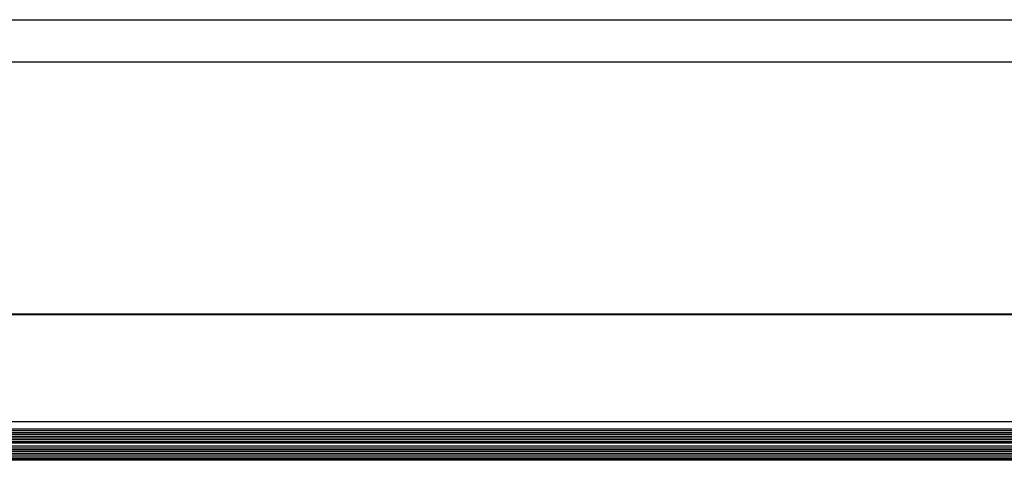
# Model space of a CAD drawing. Units: millimetres. Extents: x -98071 to 383206, y -112026 to 37255.
# Drawn here: x 53893 to 54441, y 18197 to 18442 of the extents above; entities that cross this region are included whole.
import ezdxf

# ---------------------------------------------------------------- set-up
doc = ezdxf.new("R2010")
doc.units = ezdxf.units.MM
for name, color, linetype in [('ACV Montante 200', 7, 'Continuous'), ('ACV Proyección', 9, 'Continuous'), ('ACV Tramas-Vidrio', 165, 'Continuous'), ('ACV Vidrio', 4, 'Continuous')]:
    doc.layers.add(name, color=color, linetype=linetype)

# ---------------------------------------------------------------- blocks, each defined once
blk = doc.blocks.new('*U1042')
at = {"layer": 'ACV Proyección'}
for p, q in [((-19.61, 248.73), (-1350, 248.73)), ((-42.6, 225.23), (-1350, 225.23)), ((-42.8, 85.23), (-1350, 85.23)), ((-42.8, 84.73), (-1350, 84.73)), ((-42.8, 25.23), (-1350, 25.23))]:
    blk.add_line(p, q, dxfattribs=at)
at = {"layer": 'ACV Tramas-Vidrio'}
for points in [[(-15.2, 20.23), (-1350, 20.23)], [(-15.2, 19.23), (-1350, 19.23)], [(-15.2, 18.23), (-1350, 18.23)], [(-15.2, 17.23), (-1350, 17.23)], [(-15.2, 16.23), (-1350, 16.23)], [(-15.2, 15.23), (-1350, 15.23)], [(-15.2, 14.23), (-1350, 14.23)], [(-1350, 13.23), (-15.7, 13.23), (-15.7, 11.73), (-1350, 11.73)], [(-15.2, 10.73), (-1350, 10.73)], [(-15.2, 9.73), (-1350, 9.73)], [(-15.2, 8.73), (-1350, 8.73)], [(-15.2, 7.73), (-1350, 7.73)], [(-15.2, 6.73), (-1350, 6.73)], [(-15.2, 5.73), (-1350, 5.73)], [(-15.2, 4.73), (-1350, 4.73)]]:
    blk.add_lwpolyline(points, dxfattribs=at)
at = {"layer": 'ACV Vidrio'}
for points in [[(-1350, 13.23), (-15.7, 13.23), (-15.2, 13.73), (-15.2, 20.73), (-15.7, 21.23), (-1350, 21.23)], [(-1350, 3.73), (-15.7, 3.73), (-15.2, 4.23), (-15.2, 11.23), (-15.7, 11.73), (-1350, 11.73)]]:
    blk.add_lwpolyline(points, dxfattribs=at)

msp = doc.modelspace()

# ---------------------------------------------------------------- block references
at = {"layer": 'ACV Montante 200', "xscale": -1}
msp.add_blockref('*U1042', (53418.46, 18193.33), dxfattribs=at)

doc.saveas('drawing.dxf')
